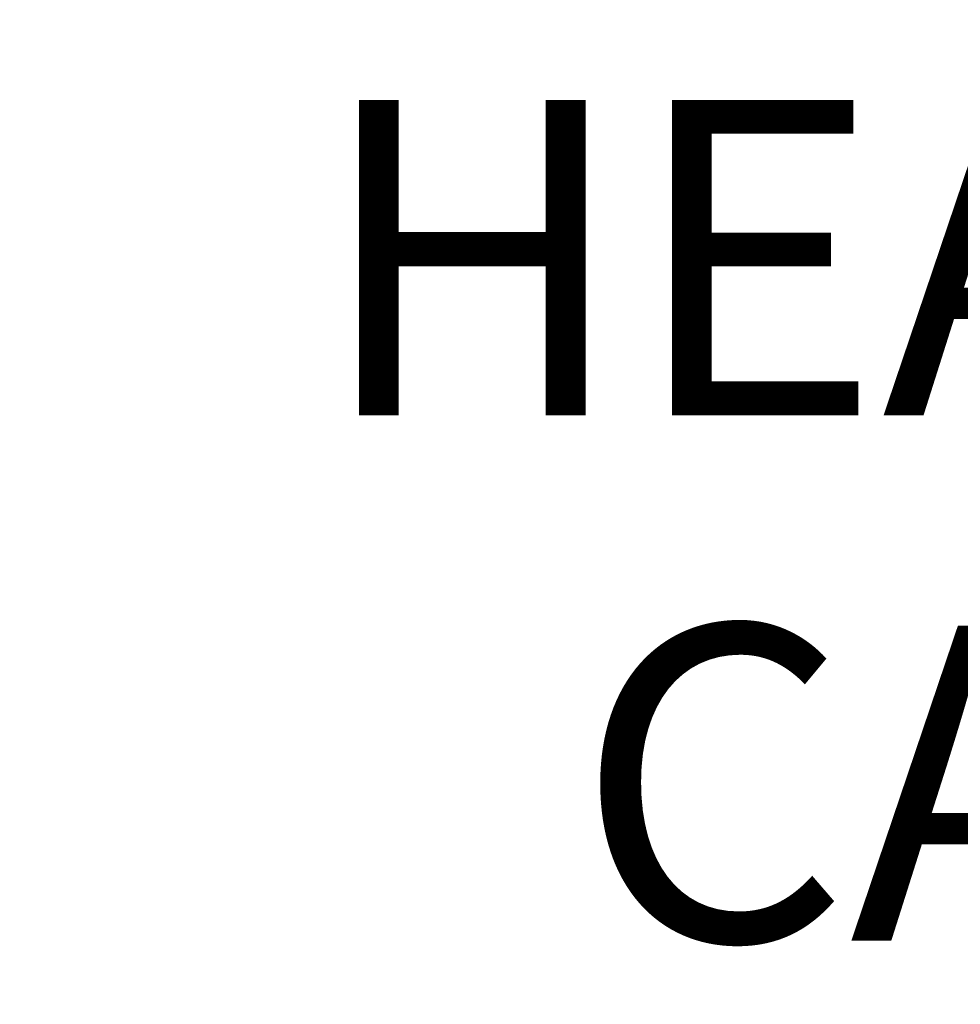
# Model space of a CAD drawing. Extents: x -94 to 201, y -31 to 149.
# Drawn here: x 193 to 196, y 17 to 20 of the extents above; entities that cross this region are included whole.
import ezdxf

# ---------------------------------------------------------------- set-up
doc = ezdxf.new("R2010")
doc.units = 0
doc.header["$MEASUREMENT"] = 0
doc.layers.get('Defpoints').update_dxf_attribs({"linetype": 'CONTINUOUS', "lineweight": 15})
doc.layers.add('Text', color=7, linetype='CONTINUOUS', lineweight=15)
doc.styles.add('romand', font='romand.shx', dxfattribs={"oblique": 15})
doc.dimstyles.new('romand', dxfattribs={"dimscale": 15, "dimtxt": 0.18, "dimasz": 0.18, "dimexe": 0.125, "dimexo": 0.0625, "dimgap": 0.09, "dimtad": 0, "dimtih": 1, "dimtoh": 1, "dimdec": 3, "dimzin": 0, "dimdsep": 46, "dimlunit": 4, "dimtxsty": 'romand', "dimcen": 0, "dimadec": 0, "dimazin": 0, "dimtfac": 1, "dimtdec": 3, "dimtofl": 0, "dimtmove": 0, "dimatfit": 3, "dimfxl": 0, "dimtolj": 1, "dimtzin": 0, "dimarcsym": 0})

# ---------------------------------------------------------------- blocks, each defined once
blk = doc.blocks.new('*D10')
at = {"layer": 'Defpoints', "color": 0}
for p in [(179.3902, 18.5732), (179.0973, 17.5792)]:
    blk.add_point(p, dxfattribs=at)
at = {"layer": 'Text', "color": 0, "lineweight": -2}
for p, q in [((184.1798, 34.8293), (179.6191, 19.3501)), ((184.9898, 34.8293), (184.1798, 34.8293))]:
    blk.add_line(p, q, dxfattribs=at)
at = {"layer": 'Text', "color": 0}
blk.add_solid([(179.4896, 19.3883), (179.7486, 19.312), (179.3902, 18.5732)], dxfattribs=at)
at = {"layer": 'Text', "color": 0, "insert": (191.0408, 34.8293), "char_height": 0.81, "attachment_point": 5, "style": 'romand'}
blk.add_mtext('\\A1;\\A1;5{\\H0.7x;\\S1/2;}"x8"x9"H.\\PDOOR OPENING\\PFOR ANCHORAGE\\P& WIRING ACCESS', dxfattribs=at)
blk = doc.blocks.new('*D15')
at = {"layer": 'Defpoints', "color": 0}
for p in [(192.2252, 18.2594), (192.2252, 16.7418)]:
    blk.add_point(p, dxfattribs=at)
at = {"layer": 'Text', "color": 0, "lineweight": -2}
for p, q in [((193.0352, 20.177), (192.2252, 20.177)), ((192.2252, 20.177), (192.2252, 19.0694))]:
    blk.add_line(p, q, dxfattribs=at)
at = {"layer": 'Text', "color": 0}
blk.add_solid([(192.0902, 19.0694), (192.3602, 19.0694), (192.2252, 18.2594)], dxfattribs=at)
at = {"layer": 'Text', "color": 0, "insert": (197.7337, 20.177), "char_height": 0.81, "attachment_point": 5, "style": 'romand'}
blk.add_mtext('\\A1;\\A1;{\\H0.7x;\\S1/4;}"-20x1"\\PS.S. BUTTON\\PHEAD SOCKET\\PCAP SCREW', dxfattribs=at)

msp = doc.modelspace()

# ---------------------------------------------------------------- dimensions: what is measured, and where the dimension line sits
at = {"layer": 'Text'}
for p1, p2, text, picture, middle in [((179.0973, 17.5792), (179.3902, 18.5732), '\\A1;5{\\H0.7x;\\S1/2;}"x8"x9"H.\\PDOOR OPENING\\PFOR ANCHORAGE\\P& WIRING ACCESS', '*D10', (191.0408, 34.8293)), ((192.2252, 16.7418), (192.2252, 18.2594), '\\A1;{\\H0.7x;\\S1/4;}"-20x1"\\PS.S. BUTTON\\PHEAD SOCKET\\PCAP SCREW', '*D15', (197.7337, 20.177))]:
    dim = msp.add_diameter_dim_2p(p1=p1, p2=p2, text=text, dimstyle='romand', override={"dimscale": 4.5}, dxfattribs=at)
    dim.commit()
    dim.dimension.update_dxf_attribs({"geometry": picture, "text_midpoint": middle, "dimtype": 163})

doc.saveas('drawing.dxf')
